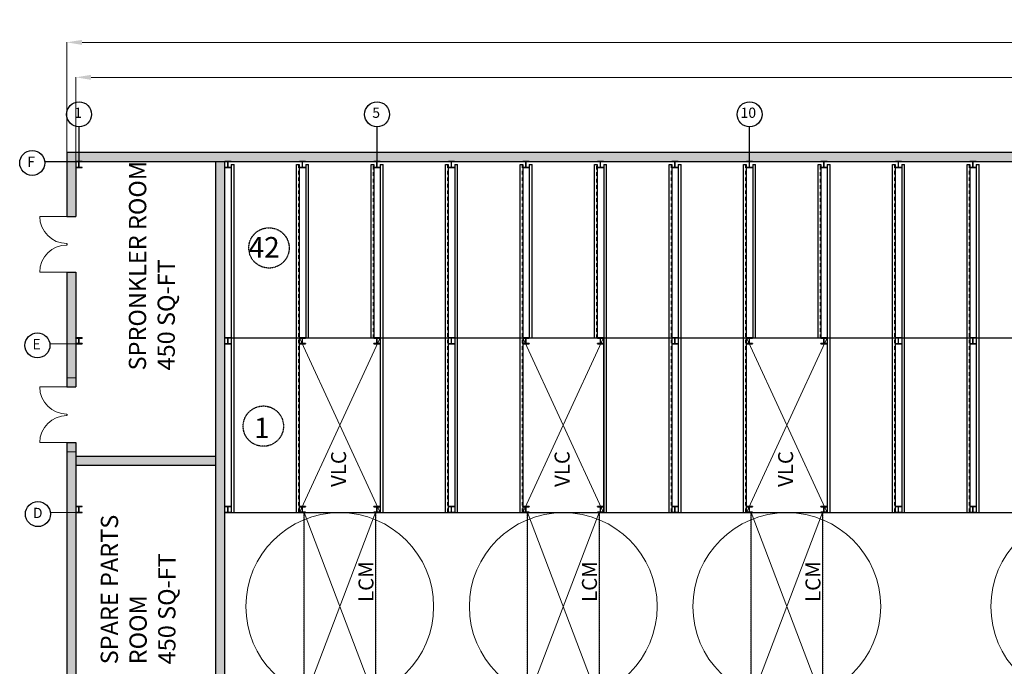
# Model space of a CAD drawing. Units: inches. Extents: x 3321 to 15824, y -4644 to 2860.
# Drawn here: x 3321 to 4616, y 2009 to 2860 of the extents above; entities that cross this region are included whole.
import ezdxf

# ---------------------------------------------------------------- set-up
doc = ezdxf.new("R2010")
doc.units = ezdxf.units.IN
doc.header["$MEASUREMENT"] = 0
for name, pattern in [('200604PODIUM$0$HIDDEN', [0.375, 0.25, -0.125]), ('Amconstr', [9999, 9999, 0]), ('CENTER2', [1.125, 0.75, -0.125, 0.125, -0.125]), ('HIDDEN', [0.375, 0.25, -0.125]), ('HIDDENX2', [0.75, 0.5, -0.25])]:
    doc.linetypes.add(name, pattern=pattern)
for name, color, linetype in [('2', 1, 'HIDDEN'), ('ROBOPARK$PLAN-2', 6, 'CENTER2'), ('RP-CHANNELS', 5, 'HIDDEN'), ('RP-COLUMNS', 7, 'Continuous')]:
    doc.layers.add(name, color=color, linetype=linetype)
for name, color, linetype, lineweight in [('AM_5', 3, 'Continuous', 15), ('AM_CL', 1, 'Amconstr', 15), ('EES', 1, 'Continuous', 0)]:
    doc.layers.add(name, color=color, linetype=linetype, lineweight=lineweight)
doc.styles.add('ROMANS', font='romans')
doc.styles.get("Standard").update_dxf_attribs({"font": 'arial.ttf'})
doc.dimstyles.new('AM_ANSI$0', dxfattribs={"dimtxt": 30.125, "dimasz": 0.12, "dimexe": 0.1, "dimexo": 0.05, "dimgap": 0.06, "dimtad": 0, "dimtih": 1, "dimtoh": 1, "dimzin": 7, "dimdsep": 46, "dimlunit": 4, "dimtxsty": 'Standard', "dimcen": 0, "dimclrd": 256, "dimclre": 256, "dimclrt": 2, "dimadec": 0, "dimazin": 2, "dimtp": 0.1, "dimtm": 0.1, "dimtfac": 0.71, "dimtofl": 0, "dimtmove": 0, "dimatfit": 3, "dimfxl": 0, "dimtolj": 1, "dimtzin": 7, "dimlwd": -1, "dimlwe": -1, "dimarcsym": 0})

# ---------------------------------------------------------------- blocks, each defined once
blk = doc.blocks.new('topview_column')
at = {"layer": 'RP-COLUMNS', "linetype": '200604PODIUM$0$HIDDEN', "ltscale": 100}
for p, q in [((0, 4), (0, -4)), ((0.4, 4), (0, 4)), ((0.4, 4), (0.4, 0.7)), ((7.1, 0.1), (0.9, 0.1)), ((8, 4), (7.6, 4)), ((7.6, 0.7), (7.6, 4)), ((8, -4), (8, 4)), ((0, -4), (0.4, -4)), ((0.4, -0.7), (0.4, -4)), ((7.1, -0.1), (0.9, -0.1)), ((7.6, -4), (7.6, -0.7)), ((7.6, -4), (8, -4))]:
    blk.add_line(p, q, dxfattribs=at)
for centre, start, end in [((0.9, 0.7), 180, 270), ((7.1, 0.7), 270, 0), ((0.9, -0.7), 90, 180), ((7.1, -0.7), 0, 90)]:
    blk.add_arc(centre, 0.512, start, end, dxfattribs=at)
blk = doc.blocks.new('vlc block')
at = {"layer": '2'}
blk.add_lwpolyline([(-98.4, -100.2), (-192.4, -100.2), (-192.4, 146.8), (-98.4, 146.8)], close=True, dxfattribs=at)
at = {"layer": 'EES', "color": 6}
for p, q in [((-198.4, 376.8), (-92.4, 147.1)), ((-198.4, 146.8), (-92.4, 376.8))]:
    blk.add_line(p, q, dxfattribs=at)
at = {"layer": 'EES', "color": 1}
for p, q in [((-192.4, -100.2), (-192.4, 146.8)), ((-192.4, 146.8), (-98.4, -100.2)), ((-192.4, -100.2), (-98.4, 146.8)), ((-98.4, -100.2), (-98.4, 146.8))]:
    blk.add_line(p, q, dxfattribs=at)
at = {"layer": 'EES', "color": 6}
blk.add_lwpolyline([(-198.4, 146.8), (-92.4, 146.8), (-92.4, 376.8), (-198.4, 376.8)], close=True, dxfattribs=at)
at = {"layer": 'EES', "color": 1}
blk.add_circle((-145.4, 23.3), 123.5, dxfattribs=at)
at = {"layer": 'RP-COLUMNS', "color": 6, "xscale": -1, "rotation": 89.9997848118567}
for p in [(-194.4, 376.8), (-96.4, 376.8), (-194.4, 154.8), (-96.4, 154.8)]:
    blk.add_blockref('topview_column', p, dxfattribs=at)
at = {"color": 6, "char_height": 0.00709, "attachment_point": 5}
for insert in [(-96.2, 385.4), (-96.2, 163.4)]:
    blk.add_mtext('\\A1;50355.5000', dxfattribs=dict(at, insert=insert))
at = {"layer": 'AM_CL'}
for s, p in [('VLC', (-137.1, 180.6)), ('LCM', (-101.1, 29.3))]:
    blk.add_text(s, height=19.69, rotation=90, dxfattribs=at).set_placement(p)
blk = doc.blocks.new('*D46')
at = {"layer": 'AM_5', "color": 1, "linetype": 'ByBlock', "transparency": 16777216}
for p, q in [((3382.8, 2685.4), (3382.8, 2830)), ((3402.8, 2829.9), (4704, 2829.9)), ((6236.8, 2829.9), (4935.7, 2829.9)), ((6256.8, 2685.4), (6256.8, 2830))]:
    blk.add_line(p, q, dxfattribs=at)
at = {"layer": 'AM_5', "color": 1, "transparency": 16777216}
for points in [[(3402.8, 2833.2), (3402.8, 2826.6), (3382.8, 2829.9)], [(6236.8, 2833.2), (6236.8, 2826.6), (6256.8, 2829.9)]]:
    blk.add_solid(points, dxfattribs=at)
at = {"layer": 'Defpoints', "color": 0, "transparency": 16777216}
for p in [(6256.8, 2829.9), (3382.8, 2685.4), (6256.8, 2685.4)]:
    blk.add_point(p, dxfattribs=at)
at = {"layer": 'AM_5', "color": 1, "transparency": 16777216, "insert": (4819.8, 2829.9), "char_height": 20, "attachment_point": 5}
blk.add_mtext('\\A1;239\'-6" [73000mm]', dxfattribs=at)
blk = doc.blocks.new('*D54')
at = {"layer": 'AM_5', "color": 1, "linetype": 'ByBlock', "transparency": 16777216}
for p, q in [((3394.8, 2673.4), (3394.8, 2784)), ((3414.8, 2783.9), (4704, 2783.9)), ((6224.8, 2783.9), (4935.7, 2783.9)), ((6244.8, 2673.4), (6244.8, 2784))]:
    blk.add_line(p, q, dxfattribs=at)
at = {"layer": 'AM_5', "color": 1, "transparency": 16777216}
for points in [[(3414.8, 2787.2), (3414.8, 2780.6), (3394.8, 2783.9)], [(6224.8, 2787.2), (6224.8, 2780.6), (6244.8, 2783.9)]]:
    blk.add_solid(points, dxfattribs=at)
at = {"layer": 'Defpoints', "color": 0, "transparency": 16777216}
for p in [(6244.8, 2783.9), (3394.8, 2673.4), (6244.8, 2673.4)]:
    blk.add_point(p, dxfattribs=at)
at = {"layer": 'AM_5', "color": 1, "transparency": 16777216, "insert": (4819.8, 2783.9), "char_height": 20, "attachment_point": 5}
blk.add_mtext('\\A1;237\'-6" [72390mm]', dxfattribs=at)

msp = doc.modelspace()

# ---------------------------------------------------------------- hatches: boundary and pattern name
at = {"layer": '2', "true_color": 0xcd2027}
h = msp.add_hatch(color=242, dxfattribs=at)
h.dxf.hatch_style = 1
h.paths.add_polyline_path([(3382.843, 2685.386), (3382.843, 2601.023), (3394.843, 2601.023), (3394.843, 2673.386), (6244.843, 2673.386), (6244.843, 2601.023), (6256.843, 2601.023), (6256.843, 2685.386)])
h.paths.add_polyline_path([(3394.843, 2527.688), (3382.843, 2527.688), (3382.843, 2376.738), (3394.843, 2376.738)])
h.paths.add_polyline_path([(3590.843, 2673.386), (3578.843, 2673.386), (3578.843, 1660.331), (3590.843, 1660.331)])
h.paths.add_polyline_path([(3578.843, 1952.386), (3578.843, 1964.386), (3520.266, 1964.386), (3520.266, 1952.386)], flags=17)
h.paths.add_polyline_path([(3446.931, 1952.386), (3446.931, 1964.386), (3394.843, 1964.386), (3394.843, 1952.386)], flags=17)
h.paths.add_polyline_path([(3394.843, 2138.337), (3394.843, 2303.404), (3382.843, 2303.404), (3382.843, 2138.337), (3382.843, 1492.386), (3590.843, 1492.386), (3590.843, 1586.997), (3578.843, 1586.997), (3578.843, 1504.386), (3394.843, 1504.386)])
h.paths.add_polyline_path([(6048.843, 1492.386), (6256.843, 1492.386), (6256.843, 1586.997), (6244.843, 1586.997), (6244.843, 1504.386), (6060.843, 1504.386), (6060.843, 2673.386), (6048.843, 2673.386)])
h.paths.add_polyline_path([(6256.843, 2065.003), (6244.843, 2065.003), (6244.843, 1856.197), (6256.843, 1856.197)], flags=17)
h.paths.add_polyline_path([(6060.843, 1901.043), (6060.843, 1889.043), (6244.843, 1889.043), (6244.843, 1901.043)], flags=17)
h.paths.add_polyline_path([(6256.843, 2303.404), (6244.843, 2303.404), (6244.843, 2138.337), (6256.843, 2138.337)], flags=17)
h.paths.add_polyline_path([(6060.843, 2285.685), (6060.843, 2273.685), (6244.843, 2273.685), (6244.843, 2285.685)], flags=17)
h.paths.add_polyline_path([(6244.843, 2376.738), (6256.843, 2376.738), (6256.843, 2527.688), (6244.843, 2527.688)], flags=17)
h = msp.add_hatch(color=242, dxfattribs=at)
h.dxf.hatch_style = 1
h.paths.add_polyline_path([(3394.843, 2285.685), (3394.843, 2273.685), (3578.843, 2273.685), (3578.843, 2285.685)])

# ---------------------------------------------------------------- linework, layer by layer
at = {"layer": '2', "linetype": 'ByBlock'}
for p, q in [((3382.843, 2685.386), (6256.843, 2685.386)), ((3382.843, 2685.386), (3382.843, 2601.023)), ((3382.843, 2685.386), (6256.843, 2685.386)), ((3382.843, 2685.386), (3382.843, 2601.023)), ((3382.843, 2685.386), (6256.843, 2685.386)), ((3382.843, 2685.386), (3382.843, 2601.023)), ((3382.843, 2685.386), (6256.843, 2685.386)), ((3382.843, 2685.386), (3382.843, 2601.023)), ((3394.843, 2673.386), (6244.843, 2673.386)), ((3394.843, 2673.386), (3394.843, 2601.023)), ((3394.843, 2673.386), (6244.843, 2673.386)), ((3394.843, 2673.386), (3394.843, 2601.023)), ((3394.843, 2673.386), (6244.843, 2673.386)), ((3394.843, 2673.386), (3394.843, 2601.023)), ((3394.843, 2673.386), (6244.843, 2673.386)), ((3394.843, 2673.386), (3394.843, 2601.023)), ((3578.843, 1660.331), (3578.843, 2673.386)), ((3578.843, 1660.331), (3578.843, 2673.386)), ((3578.843, 1660.331), (3578.843, 2673.386)), ((3578.843, 1660.331), (3578.843, 2673.386)), ((3590.843, 1660.331), (3590.843, 2673.386)), ((3590.843, 1660.331), (3590.843, 2673.386)), ((3590.843, 1660.331), (3590.843, 2673.386)), ((3590.843, 1660.331), (3590.843, 2673.386)), ((3382.843, 2601.023), (3394.843, 2601.023)), ((3382.843, 2601.023), (3394.843, 2601.023)), ((3382.843, 2565.367), (3382.843, 2563.345)), ((3382.843, 2527.688), (3382.843, 2376.738)), ((3382.843, 2527.688), (3382.843, 2376.738)), ((3382.843, 2527.688), (3382.843, 2376.738)), ((3382.843, 2527.688), (3382.843, 2376.738)), ((3382.843, 2527.688), (3394.843, 2527.688)), ((3382.843, 2527.688), (3382.843, 2376.738)), ((3382.843, 2527.688), (3382.843, 2376.738)), ((3382.843, 2527.688), (3382.843, 2376.738)), ((3382.843, 2527.688), (3382.843, 2376.738)), ((3382.843, 2527.688), (3394.843, 2527.688)), ((3394.843, 2527.688), (3394.843, 2376.738)), ((3394.843, 2527.688), (3394.843, 2376.738)), ((3394.843, 2527.688), (3394.843, 2376.738)), ((3394.843, 2527.688), (3394.843, 2376.738)), ((3394.843, 2527.688), (3394.843, 2376.738)), ((3394.843, 2527.688), (3394.843, 2376.738)), ((3394.843, 2527.688), (3394.843, 2376.738)), ((3394.843, 2527.688), (3394.843, 2376.738)), ((3590.843, 2441.386), (6048.843, 2441.386)), ((3382.843, 2376.738), (3394.843, 2376.738)), ((3382.843, 2376.738), (3394.843, 2376.738)), ((3382.843, 2341.082), (3382.843, 2339.06)), ((3382.843, 2303.404), (3382.843, 2138.337)), ((3382.843, 2303.404), (3382.843, 2138.337)), ((3382.843, 2303.404), (3394.843, 2303.404)), ((3382.843, 2303.404), (3382.843, 2138.337)), ((3382.843, 2303.404), (3382.843, 2138.337)), ((3382.843, 2303.404), (3394.843, 2303.404)), ((3394.843, 2303.404), (3394.843, 2138.337)), ((3394.843, 2303.404), (3394.843, 2138.337)), ((3394.843, 2303.404), (3394.843, 2138.337)), ((3394.843, 2303.404), (3394.843, 2138.337)), ((3394.843, 2285.685), (3578.843, 2285.685)), ((3394.843, 2273.685), (3578.843, 2273.685)), ((3590.843, 2211.386), (6048.843, 2211.386)), ((3382.843, 2138.337), (3382.843, 1492.386)), ((3382.843, 2138.337), (3382.843, 1492.386)), ((3382.843, 2138.337), (3382.843, 1492.386)), ((3382.843, 2138.337), (3382.843, 1492.386)), ((3394.843, 2138.337), (3394.843, 1504.386)), ((3394.843, 2138.337), (3394.843, 1504.386)), ((3394.843, 2138.337), (3394.843, 1504.386)), ((3394.843, 2138.337), (3394.843, 1504.386))]:
    msp.add_line(p, q, dxfattribs=at)
at = {"layer": '2'}
for centre in [(3648.747, 2559.556), (3641.321, 2325.105)]:
    msp.add_circle(centre, 26.523, dxfattribs=at)
at = {"layer": 'AM_CL', "color": 6}
for p, q in [((3360.763, 2433.383), (3395.071, 2433.383)), ((3361.375, 2211.386), (3394.843, 2211.386))]:
    msp.add_line(p, q, dxfattribs=at)
at = {"layer": 'EES', "color": 1}
for p, q in [((3394.843, 2601.023), (3347.187, 2601.023)), ((3394.843, 2527.688), (3347.187, 2527.688)), ((3394.843, 2388.738), (3382.843, 2388.738)), ((3394.843, 2376.738), (3347.187, 2376.738)), ((3394.843, 2303.404), (3347.187, 2303.404)), ((3394.843, 2291.404), (3382.843, 2291.404))]:
    msp.add_line(p, q, dxfattribs=at)
for centre, start, end in [((3382.843, 2601.023), 180, 270), ((3382.843, 2527.688), 90, 180), ((3382.843, 2376.738), 180, 270), ((3382.843, 2303.404), 90, 180)]:
    msp.add_arc(centre, 35.656, start, end, dxfattribs=at)
at = {"layer": 'ROBOPARK$PLAN-2', "color": 6, "linetype": 'Continuous'}
for p, q in [((3398.843, 2673.386), (3398.843, 2718.811)), ((3790.843, 2673.386), (3790.843, 2718.811)), ((4280.843, 2673.386), (4280.843, 2718.811)), ((3353.855, 2673.386), (3394.843, 2673.386))]:
    msp.add_line(p, q, dxfattribs=at)
for centre in [(3398.943, 2735.241), (3790.943, 2735.241), (4280.943, 2735.241), (3337.257, 2671.359), (3344.164, 2431.356), (3344.777, 2209.359)]:
    msp.add_circle(centre, 16.43, dxfattribs=at)
at = {"layer": 'RP-CHANNELS', "linetype": 'Continuous'}
for p, q in [((3599.111, 2669.384), (3599.113, 2211.386)), ((3599.111, 2669.384), (3602.737, 2669.384)), ((3602.739, 2211.386), (3602.737, 2669.384)), ((3684.95, 2211.386), (3684.95, 2669.384)), ((3684.95, 2669.384), (3688.576, 2669.384)), ((3688.576, 2669.384), (3688.576, 2211.386)), ((3697.111, 2669.384), (3697.112, 2441.386)), ((3697.111, 2669.384), (3700.737, 2669.384)), ((3700.738, 2441.386), (3700.737, 2669.384)), ((3782.95, 2441.386), (3782.95, 2669.384)), ((3782.95, 2669.384), (3786.576, 2669.384)), ((3786.576, 2669.384), (3786.576, 2441.386)), ((3795.111, 2669.384), (3795.113, 2211.386)), ((3795.111, 2669.384), (3798.737, 2669.384)), ((3798.739, 2211.386), (3798.737, 2669.384)), ((3880.95, 2211.386), (3880.95, 2669.384)), ((3880.95, 2669.384), (3884.576, 2669.384)), ((3884.576, 2669.384), (3884.576, 2211.386)), ((3893.111, 2669.384), (3893.113, 2211.386)), ((3893.111, 2669.384), (3896.737, 2669.384)), ((3896.739, 2211.386), (3896.737, 2669.384)), ((3978.95, 2211.386), (3978.95, 2669.384)), ((3978.95, 2669.384), (3982.576, 2669.384)), ((3982.576, 2669.384), (3982.576, 2211.386)), ((3991.111, 2669.384), (3991.112, 2441.386)), ((3991.111, 2669.384), (3994.737, 2669.384)), ((3994.738, 2441.386), (3994.737, 2669.384)), ((4076.95, 2441.386), (4076.95, 2669.384)), ((4076.95, 2669.384), (4080.576, 2669.384)), ((4080.576, 2669.384), (4080.576, 2441.386)), ((4089.111, 2669.384), (4089.113, 2211.386)), ((4089.111, 2669.384), (4092.737, 2669.384)), ((4092.739, 2211.386), (4092.737, 2669.384)), ((4174.95, 2211.386), (4174.95, 2669.384)), ((4174.95, 2669.384), (4178.576, 2669.384)), ((4178.576, 2669.384), (4178.576, 2211.386)), ((4187.111, 2669.384), (4187.113, 2211.386)), ((4187.111, 2669.384), (4190.737, 2669.384)), ((4190.739, 2211.386), (4190.737, 2669.384)), ((4272.95, 2211.386), (4272.95, 2669.384)), ((4272.95, 2669.384), (4276.576, 2669.384)), ((4276.576, 2669.384), (4276.576, 2211.386)), ((4285.111, 2669.384), (4285.112, 2441.386)), ((4285.111, 2669.384), (4288.737, 2669.384)), ((4288.738, 2441.386), (4288.737, 2669.384)), ((4370.95, 2441.386), (4370.95, 2669.384)), ((4370.95, 2669.384), (4374.576, 2669.384)), ((4374.576, 2669.384), (4374.576, 2441.386)), ((4383.111, 2669.384), (4383.113, 2211.386)), ((4383.111, 2669.384), (4386.737, 2669.384)), ((4386.739, 2211.386), (4386.737, 2669.384)), ((4468.95, 2211.386), (4468.95, 2669.384)), ((4468.95, 2669.384), (4472.576, 2669.384)), ((4472.576, 2669.384), (4472.576, 2211.386)), ((4481.111, 2669.384), (4481.113, 2211.386)), ((4481.111, 2669.384), (4484.737, 2669.384)), ((4484.739, 2211.386), (4484.737, 2669.384)), ((4566.95, 2211.386), (4566.95, 2669.384)), ((4566.95, 2669.384), (4570.576, 2669.384)), ((4570.576, 2669.384), (4570.576, 2211.386)), ((4579.111, 2669.384), (4579.113, 2211.386)), ((4579.111, 2669.384), (4582.737, 2669.384)), ((4582.739, 2211.386), (4582.737, 2669.384))]:
    msp.add_line(p, q, dxfattribs=at)
at = {"layer": 'RP-CHANNELS', "linetype": 'HIDDENX2', "ltscale": 0.25}
for p, q in [((3599.613, 2211.386), (3599.611, 2669.384)), ((3688.076, 2211.386), (3688.075, 2669.384)), ((3697.612, 2441.386), (3697.611, 2669.384)), ((3786.076, 2441.386), (3786.075, 2669.384)), ((3795.613, 2211.386), (3795.611, 2669.384)), ((3884.076, 2211.386), (3884.075, 2669.384)), ((3893.613, 2211.386), (3893.611, 2669.384)), ((3982.076, 2211.386), (3982.075, 2669.384)), ((3991.612, 2441.386), (3991.611, 2669.384)), ((4080.076, 2441.386), (4080.075, 2669.384)), ((4089.613, 2211.386), (4089.611, 2669.384)), ((4178.076, 2211.386), (4178.075, 2669.384)), ((4187.613, 2211.386), (4187.611, 2669.384)), ((4276.076, 2211.386), (4276.075, 2669.384)), ((4285.612, 2441.386), (4285.611, 2669.384)), ((4374.076, 2441.386), (4374.075, 2669.384)), ((4383.613, 2211.386), (4383.611, 2669.384)), ((4472.076, 2211.386), (4472.075, 2669.384)), ((4481.613, 2211.386), (4481.611, 2669.384)), ((4570.076, 2211.386), (4570.075, 2669.384)), ((4579.613, 2211.386), (4579.611, 2669.384))]:
    msp.add_line(p, q, dxfattribs=at)

# ---------------------------------------------------------------- block references
at = {"layer": '2'}
for p in [(3887.268, 2064.546), (4181.268, 2064.546), (4475.268, 2064.546), (4867.268, 2064.546)]:
    msp.add_blockref('vlc block', p, dxfattribs=at)
at = {"layer": 'RP-COLUMNS', "yscale": 1.000367452262583, "zscale": 1.000367452262583}
for p, xscale, rotation in [((3398.843, 2673.386), 1.000367452262583, 269.9999998118566), ((3594.843, 2673.386), 1.000367452262583, 269.9999998118566), ((3692.843, 2673.386), 1.000367452262583, 269.9999998118566), ((3790.843, 2673.386), 1.000367452262583, 269.9999998118566), ((3888.843, 2673.386), 1.000367452262583, 269.9999998118566), ((3986.843, 2673.386), 1.000367452262583, 269.9999998118566), ((4084.843, 2673.386), 1.000367452262583, 269.9999998118566), ((4182.843, 2673.386), 1.000367452262583, 269.9999998118566), ((4280.843, 2673.386), 1.000367452262583, 269.9999998118566), ((4378.843, 2673.386), 1.000367452262583, 269.9999998118566), ((4476.843, 2673.386), 1.000367452262583, 269.9999998118566), ((4574.843, 2673.386), 1.000367452262583, 269.9999998118566), ((3398.843, 2441.386), 1.000367452262583, 269.9999998118566), ((3398.843, 2441.386), -1.000367452262583, 90.00000018814342), ((3594.843, 2441.386), 1.000367452262583, 269.9999998118566), ((3692.843, 2441.386), 1.000367452262583, 269.9999998118566), ((3790.843, 2441.386), 1.000367452262583, 269.9999998118566), ((3888.843, 2441.386), 1.000367452262583, 269.9999998118566), ((3986.843, 2441.386), 1.000367452262583, 269.9999998118566), ((4084.843, 2441.386), 1.000367452262583, 269.9999998118566), ((4182.843, 2441.386), 1.000367452262583, 269.9999998118566), ((4280.843, 2441.386), 1.000367452262583, 269.9999998118566), ((4378.843, 2441.386), 1.000367452262583, 269.9999998118566), ((4476.843, 2441.386), 1.000367452262583, 269.9999998118566), ((4574.843, 2441.386), 1.000367452262583, 269.9999998118566), ((3398.843, 2219.389), 1.000367452262583, 269.9999998118566), ((3594.843, 2219.389), 1.000367452262583, 269.9999998118566), ((3692.843, 2219.389), 1.000367452262583, 269.9999998118566), ((3790.843, 2219.389), 1.000367452262583, 269.9999998118566), ((3888.843, 2219.389), 1.000367452262583, 269.9999998118566), ((3986.843, 2219.389), 1.000367452262583, 269.9999998118566), ((4084.843, 2219.389), 1.000367452262583, 269.9999998118566), ((4182.843, 2219.389), 1.000367452262583, 269.9999998118566), ((4280.843, 2219.389), 1.000367452262583, 269.9999998118566), ((4378.843, 2219.389), 1.000367452262583, 269.9999998118566), ((4476.843, 2219.389), 1.000367452262583, 269.9999998118566), ((4574.843, 2219.389), 1.000367452262583, 269.9999998118566)]:
    msp.add_blockref('topview_column', p, dxfattribs=dict(at, xscale=xscale, rotation=rotation))

# ---------------------------------------------------------------- texts
at = {"layer": 'ROBOPARK$PLAN-2', "color": 6, "linetype": 'Continuous', "style": 'ROMANS'}
for s, height, p in [('1', 13.497, (3392.615, 2730.627)), ('5', 13.497, (3784.615, 2730.627)), ('10', 13.4965, (4269.054, 2730.627)), ('42', 26.9931, (3621.928, 2546.874)), ('1', 26.993, (3629.098, 2309.333))]:
    msp.add_text(s, height=height, dxfattribs=at).set_placement(p)
at = {"layer": 'ROBOPARK$PLAN-2', "color": 6, "linetype": 'Continuous'}
for s, p in [('F', (3330.676, 2666.195)), ('E', (3337.583, 2426.192)), ('D', (3338.196, 2204.195))]:
    msp.add_text(s, height=13.5, dxfattribs=at).set_placement(p)
at = {"layer": 'ROBOPARK$PLAN-2', "color": 6, "linetype": 'Continuous', "char_height": 22.6875, "attachment_point": 7, "rotation": 89.935494}
for s, insert, width in [('{\\fArial|b1|i0|c0|p34;SPRONKLER ROOM\\P450 SQ-FT}', (3524.874, 2398.327), 278.01095), ('{\\fArial|b1|i0|c0|p34;SPARE PARTS ROOM\\P450 SQ-FT}', (3525.683, 2011.765), 291.66201)]:
    msp.add_mtext(s, dxfattribs=dict(at, insert=insert, width=width))

# ---------------------------------------------------------------- dimensions: what is measured, and where the dimension line sits
at = {"layer": 'AM_5'}
for base, p1, p2, picture, middle in [((6256.843, 2829.912), (3382.843, 2685.386), (6256.843, 2685.386), '*D46', (4819.843, 2829.912)), ((6244.843, 2783.901), (3394.843, 2673.386), (6244.843, 2673.396), '*D54', (4819.843, 2783.901))]:
    dim = msp.add_linear_dim(base=base, p1=p1, p2=p2, dimstyle='AM_ANSI$0', override={"dimtxt": 20, "dimasz": 20, "dimclrd": 1, "dimclre": 1, "dimclrt": 1, "dimtmove": 2}, dxfattribs=at)
    dim.commit()
    dim.dimension.update_dxf_attribs({"geometry": picture, "text_midpoint": middle})

doc.saveas('drawing.dxf')
